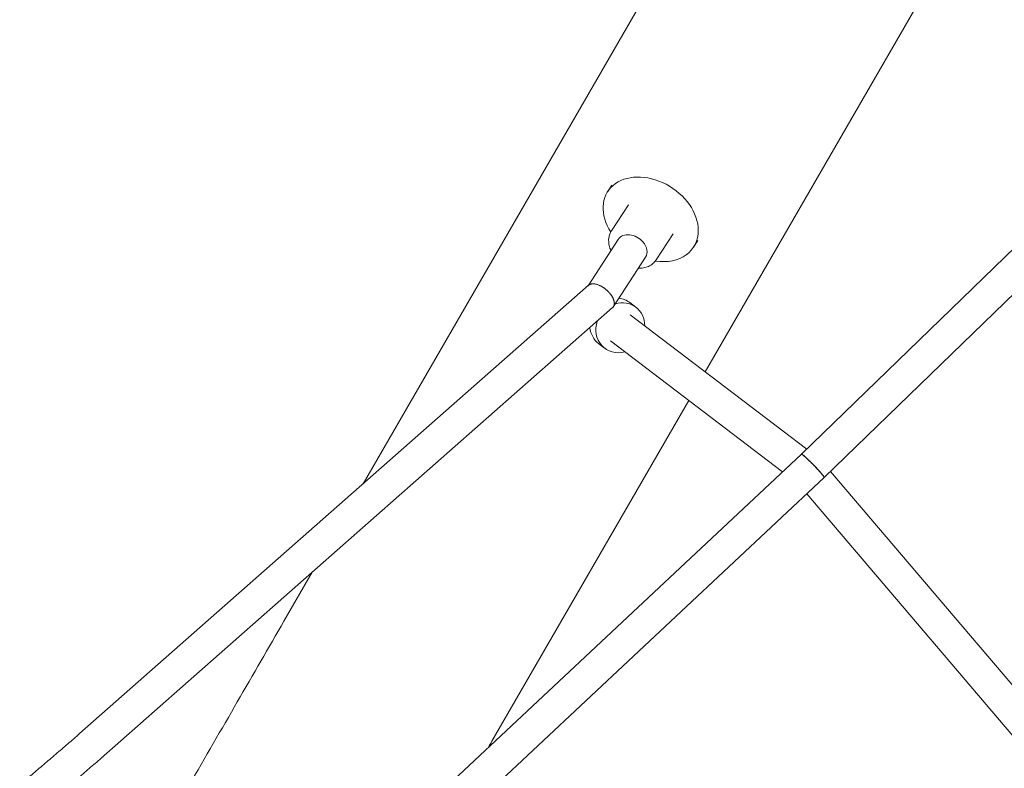
# Model space of a CAD drawing. Units: millimetres. Extents: x -7815 to 4712, y -5960 to 5749.
# Drawn here: x -754 to -182, y -986 to -551 of the extents above; entities that cross this region are included whole.
import ezdxf

# ---------------------------------------------------------------- set-up
doc = ezdxf.new("R2010")
doc.units = ezdxf.units.MM
doc.header["$LTSCALE"] = 20
doc.layers.add('2d', color=230, linetype='Continuous')

msp = doc.modelspace()

# ---------------------------------------------------------------- linework, layer by layer
at = {"layer": '2d', "lineweight": 0}
for p, q in [((-183.27, -177.74), (-554.49, -820.7)), ((-57.31, -238.96), (-355.59, -755.6)), ((-299.6, -803.51), (146.8, -370.41)), ((-286.34, -817.12), (161.63, -382.49)), ((-412.28, -650.61), (-409.92, -646.97)), ((-400.32, -658.37), (-410.15, -673.52)), ((-374.31, -675.23), (-384.13, -690.38)), ((-423.68, -705.42), (-406.2, -678.46)), ((-362.35, -682.98), (-359.86, -679.14)), ((-408.95, -717.64), (-390.26, -688.8)), ((-423.4, -705.18), (-719.52, -966.14)), ((-395.91, -717.96), (-399.41, -715.3)), ((-409.44, -718.2), (-706.97, -980.4)), ((-296.57, -800.58), (-399.25, -722.34)), ((-310.58, -813.79), (-410.76, -737.45)), ((-414.1, -741.82), (-417.59, -739.16)), ((-365.17, -772.19), (-479.71, -970.58)), ((-509.2, -999.8), (-299.6, -803.51)), ((-497.06, -1014.46), (-286.34, -817.12)), ((-282.71, -813.6), (-95.8, -1033.36)), ((-296.54, -826.67), (-112.6, -1042.93)), ((-584.26, -872.26), (-600.69, -900.73)), ((-706.98, -980.41), (-706.98, -980.41))]:
    msp.add_line(p, q, dxfattribs=at)
at = {"layer": '2d', "lineweight": 0, "extrusion": (0, 0, -1)}
for centre, major_axis, ratio, start_param, end_param in [((-387.32, -666.8), (-24.96, 16.18), 0.743522, -1.024172, 2.687417), ((-398.23, -683.63), (-7.97, 5.17), 0.743522, 0, 1.933518), ((-387.32, -666.8), (24.96, -16.18), 0.743522, -0.454176, 1.024172), ((-398.23, -683.63), (7.97, -5.17), 0.743522, -1.208074, 0), ((-405.01, -729.89), (9.09, 11.93), 0.91668, -0.894449, 0.884943), ((-405.01, -729.89), (-9.09, -11.93), 0.91668, -0.884943, 1.227078), ((-964.51, -1810.28), (-725, -1255.74), 0, -2.30324, -2.299508)]:
    msp.add_ellipse(centre, major_axis=major_axis, ratio=ratio, start_param=start_param, end_param=end_param, dxfattribs=at)
at = {"layer": '2d', "lineweight": 0}
for centre, major_axis, ratio, start_param, end_param in [((-408.5, -727.23), (9.09, 11.93), 0.91668, 0, 0.501799), ((-408.5, -727.23), (-9.09, -11.93), 0.91668, -0.780077, 0), ((-1085.49, -1740.43), (725, 1255.74), 0, -0.936801, -0.838353), ((-713.25, -973.28), (6.25, -7.15), 0.291627, 0, 0.051541)]:
    msp.add_ellipse(centre, major_axis=major_axis, ratio=ratio, start_param=start_param, end_param=end_param, dxfattribs=at)
for points, knots in [([(-410.41, -684.95), (-410.86, -684.02), (-411.2, -683.06), (-411.78, -680.64), (-411.88, -679.17), (-411.51, -676.42), (-411.09, -675.14), (-410.34, -673.83), (-410.25, -673.67), (-410.15, -673.52)], [2.7128171, 2.7128171, 2.7128171, 2.7128171, 2.9332414, 2.9332414, 3.2566864, 3.2566864, 3.5535761, 3.5535761, 3.5957685, 3.5957685, 3.5957685, 3.5957685]), ([(-384.13, -690.38), (-384.67, -691.21), (-385.34, -691.96), (-386.86, -693.24), (-387.72, -693.77), (-389.54, -694.6), (-390.52, -694.89), (-392.48, -695.24), (-393.47, -695.31), (-394.47, -695.29)], [0.4541759, 0.4541759, 0.4541759, 0.4541759, 0.6775, 0.6775, 0.9008241, 0.9008241, 1.1241481, 1.1241481, 1.3371273, 1.3371273, 1.3371273, 1.3371273]), ([(-286.75, -816.32), (-286.87, -816.16), (-287.02, -815.96), (-287.36, -815.54), (-287.55, -815.3), (-288.19, -814.53), (-288.71, -813.95), (-289.86, -812.68), (-290.49, -811.99), (-291.82, -810.59), (-292.51, -809.88), (-293.89, -808.48), (-294.58, -807.8), (-295.88, -806.54), (-296.49, -805.96), (-297.59, -804.96), (-298.07, -804.54), (-298.85, -803.91), (-299.15, -803.69), (-299.35, -803.58)], [0, 0, 0, 0, 0.001482, 0.001482, 0.00296401, 0.00296401, 0.00592802, 0.00592802, 0.00889203, 0.00889203, 0.01185603, 0.01185603, 0.01482004, 0.01482004, 0.01778405, 0.01778405, 0.02074806, 0.02074806, 0.02371207, 0.02371207, 0.02371207, 0.02371207]), ([(-286.34, -817.12), (-286.31, -817.09), (-286.32, -817.01), (-286.46, -816.75), (-286.58, -816.56), (-286.75, -816.32)], [0.055586785, 0.055586785, 0.055586785, 0.055586785, 0.05756334, 0.05756334, 0.059657133, 0.059657133, 0.059657133, 0.059657133]), ([(-754.4, -995.96), (-752.05, -994), (-749.7, -992.03), (-745.03, -988.09), (-742.69, -986.11), (-738.03, -982.14), (-735.71, -980.15), (-731.07, -976.17), (-728.75, -974.17), (-724.13, -970.16), (-721.82, -968.15), (-719.52, -966.14)], [3.30666766, 3.30666766, 3.30666766, 3.30666766, 3.31095226, 3.31095226, 3.31523687, 3.31523687, 3.31952147, 3.31952147, 3.32380607, 3.32380607, 3.32809068, 3.32809068, 3.32809068, 3.32809068]), ([(-742.21, -1010.54), (-739.84, -1008.56), (-737.47, -1006.57), (-732.75, -1002.59), (-730.4, -1000.59), (-725.69, -996.59), (-723.34, -994.58), (-718.66, -990.55), (-716.32, -988.54), (-711.65, -984.49), (-709.32, -982.46), (-706.99, -980.43)], [3.30666766, 3.30666766, 3.30666766, 3.30666766, 3.31095382, 3.31095382, 3.31523997, 3.31523997, 3.31952613, 3.31952613, 3.32381229, 3.32381229, 3.32809845, 3.32809845, 3.32809845, 3.32809845])]:
    msp.add_open_spline(points, degree=3, knots=knots, dxfattribs=at)
for points, weights in [([(-423.4, -705.18), (-420.78, -702.87), (-415.86, -705.08), (-412.27, -708.6)], [0.545216526272, 0.521902479067, 0.673496970309, 1]), ([(-412.27, -708.6), (-411.88, -708.98), (-411.51, -709.37), (-411.17, -709.78)], [1, 0.997543213879, 0.997543213879, 1]), ([(-411.17, -709.78), (-408.59, -712.83), (-407.34, -716.35), (-409.44, -718.2)], [1, 0.717017470306, 0.565422979063, 0.545216526272]), ([(-299.61, -803.52), (-299.6, -803.52), (-299.6, -803.51), (-299.6, -803.51)], [0.992304595285, 0.994858562517, 0.997423697422, 1]), ([(-299.6, -803.51), (-299.6, -803.51), (-299.6, -803.51), (-299.59, -803.51)], [1, 0.999977093249, 0.999977093249, 1]), ([(-299.35, -803.58), (-296.27, -805.26), (-285.58, -816.39), (-286.34, -817.12)], [1, 0.405665346322, 0.405665346322, 1]), ([(-286.34, -817.12), (-286.34, -817.12), (-286.34, -817.12), (-286.34, -817.12)], [1, 0.999985480352, 0.999980164113, 0.99998405128])]:
    msp.add_rational_spline(points, weights, degree=3, dxfattribs=at)
for points in [[(-299.59, -803.51), (-299.6, -803.51), (-299.6, -803.51), (-299.6, -803.51)], [(-707, -980.43), (-706.96, -980.4), (-706.93, -980.36), (-706.89, -980.32)]]:
    msp.add_open_spline(points, degree=3, dxfattribs=at)

doc.saveas('drawing.dxf')
